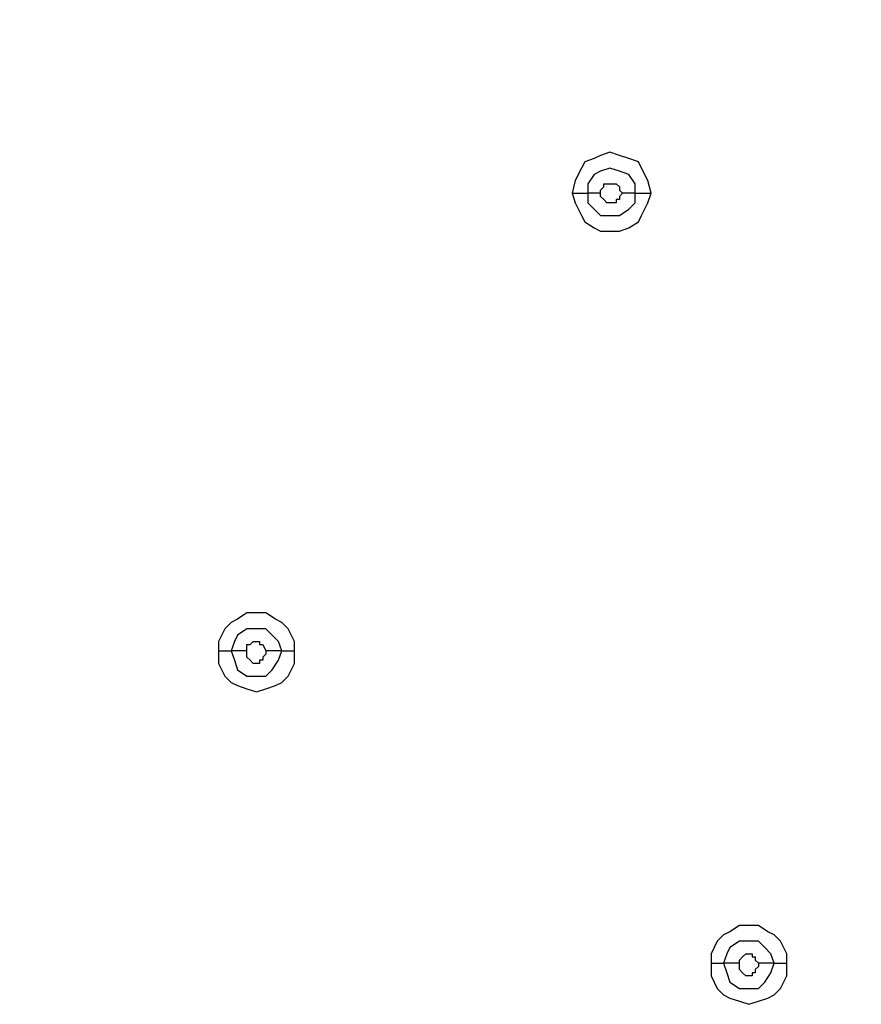
# Model space of a CAD drawing. Units: millimetres. Extents: x -96 to 91, y -140 to 118.
# Drawn here: x -11 to -7, y 35 to 40 of the extents above; entities that cross this region are included whole.
import ezdxf

# ---------------------------------------------------------------- set-up
doc = ezdxf.new("R2010")
doc.units = ezdxf.units.MM
doc.header["$MEASUREMENT"] = 0
doc.layers.add('Layer 1', color=7, linetype='Continuous')

msp = doc.modelspace()

# ---------------------------------------------------------------- linework, layer by layer
at = {"layer": 'Layer 1', "lineweight": 18}
msp.add_open_spline([(-27.926, 36.0657), (-27.926, 36.0657), (6.7463, 75.7627), (6.7463, 75.7627)], degree=3, dxfattribs=at)
at = {"layer": 'Layer 1', "lineweight": 25}
for points, knots in [([(-7.7439, 39.5459), (-7.7439, 39.5459), (-7.7602, 39.6109), (-7.7602, 39.6109), (-7.7602, 39.6109), (-7.7602, 39.6109), (-7.7927, 39.676), (-7.7927, 39.676), (-7.7927, 39.676), (-7.7927, 39.676), (-7.8089, 39.7085), (-7.8089, 39.7085), (-7.8089, 39.7085), (-7.8089, 39.7085), (-7.8577, 39.7248), (-7.8577, 39.7248), (-7.8577, 39.7248), (-7.8577, 39.7248), (-7.9065, 39.741), (-7.9065, 39.741), (-7.9065, 39.741), (-7.9065, 39.741), (-7.9553, 39.7573), (-7.9553, 39.7573), (-7.9553, 39.7573), (-7.9553, 39.7573), (-8.0041, 39.741), (-8.0041, 39.741), (-8.0041, 39.741), (-8.0041, 39.741), (-8.0366, 39.7248), (-8.0366, 39.7248), (-8.0366, 39.7248), (-8.0366, 39.7248), (-8.0854, 39.7085), (-8.0854, 39.7085), (-8.0854, 39.7085), (-8.0854, 39.7085), (-8.1017, 39.676), (-8.1017, 39.676), (-8.1017, 39.676), (-8.1017, 39.676), (-8.1342, 39.6109), (-8.1342, 39.6109), (-8.1342, 39.6109), (-8.1342, 39.6109), (-8.1505, 39.5459), (-8.1505, 39.5459)], [0, 0, 0, 0, 0.076923, 0.076923, 0.076923, 0.076923, 0.153846, 0.153846, 0.153846, 0.153846, 0.230769, 0.230769, 0.230769, 0.230769, 0.307692, 0.307692, 0.307692, 0.307692, 0.384615, 0.384615, 0.384615, 0.384615, 0.461538, 0.461538, 0.461538, 0.461538, 0.538462, 0.538462, 0.538462, 0.538462, 0.615385, 0.615385, 0.615385, 0.615385, 0.692308, 0.692308, 0.692308, 0.692308, 0.769231, 0.769231, 0.769231, 0.769231, 0.846154, 0.846154, 0.846154, 0.846154, 1, 1, 1, 1]), ([(-7.8252, 39.5459), (-7.8252, 39.5459), (-7.8252, 39.5946), (-7.8252, 39.5946), (-7.8252, 39.5946), (-7.8252, 39.5946), (-7.8577, 39.6434), (-7.8577, 39.6434), (-7.8577, 39.6434), (-7.8577, 39.6434), (-7.9065, 39.6597), (-7.9065, 39.6597), (-7.9065, 39.6597), (-7.9065, 39.6597), (-7.9553, 39.676), (-7.9553, 39.676), (-7.9553, 39.676), (-7.9553, 39.676), (-8.0041, 39.6597), (-8.0041, 39.6597), (-8.0041, 39.6597), (-8.0041, 39.6597), (-8.0366, 39.6434), (-8.0366, 39.6434), (-8.0366, 39.6434), (-8.0366, 39.6434), (-8.0691, 39.5946), (-8.0691, 39.5946), (-8.0691, 39.5946), (-8.0691, 39.5946), (-8.0691, 39.5459), (-8.0691, 39.5459)], [0, 0, 0, 0, 0.111111, 0.111111, 0.111111, 0.111111, 0.222222, 0.222222, 0.222222, 0.222222, 0.333333, 0.333333, 0.333333, 0.333333, 0.444444, 0.444444, 0.444444, 0.444444, 0.555556, 0.555556, 0.555556, 0.555556, 0.666667, 0.666667, 0.666667, 0.666667, 0.777778, 0.777778, 0.777778, 0.777778, 1, 1, 1, 1]), ([(-8.0041, 39.5459), (-8.0041, 39.5459), (-8.0041, 39.5621), (-8.0041, 39.5621), (-8.0041, 39.5621), (-8.0041, 39.5621), (-7.9878, 39.5784), (-7.9878, 39.5784), (-7.9878, 39.5784), (-7.9878, 39.5784), (-7.9878, 39.5946), (-7.9878, 39.5946), (-7.9878, 39.5946), (-7.9878, 39.5946), (-7.9553, 39.5946), (-7.9553, 39.5946), (-7.9553, 39.5946), (-7.9553, 39.5946), (-7.9227, 39.5946), (-7.9227, 39.5946), (-7.9227, 39.5946), (-7.9227, 39.5946), (-7.9227, 39.5946), (-7.9227, 39.5946), (-7.9227, 39.5946), (-7.9227, 39.5946), (-7.9065, 39.5784), (-7.9065, 39.5784), (-7.9065, 39.5784), (-7.9065, 39.5784), (-7.9065, 39.5621), (-7.9065, 39.5621), (-7.9065, 39.5621), (-7.9065, 39.5621), (-7.8902, 39.5459), (-7.8902, 39.5459)], [0, 0, 0, 0, 0.1, 0.1, 0.1, 0.1, 0.2, 0.2, 0.2, 0.2, 0.3, 0.3, 0.3, 0.3, 0.4, 0.4, 0.4, 0.4, 0.5, 0.5, 0.5, 0.5, 0.6, 0.6, 0.6, 0.6, 0.7, 0.7, 0.7, 0.7, 0.8, 0.8, 0.8, 0.8, 1, 1, 1, 1]), ([(-8.1505, 39.5459), (-8.1505, 39.5459), (-8.1342, 39.4971), (-8.1342, 39.4971), (-8.1342, 39.4971), (-8.1342, 39.4971), (-8.1017, 39.4321), (-8.1017, 39.4321), (-8.1017, 39.4321), (-8.1017, 39.4321), (-8.0854, 39.3995), (-8.0854, 39.3995), (-8.0854, 39.3995), (-8.0854, 39.3995), (-8.0366, 39.367), (-8.0366, 39.367), (-8.0366, 39.367), (-8.0366, 39.367), (-8.0041, 39.3507), (-8.0041, 39.3507), (-8.0041, 39.3507), (-8.0041, 39.3507), (-7.9065, 39.3507), (-7.9065, 39.3507), (-7.9065, 39.3507), (-7.9065, 39.3507), (-7.8577, 39.367), (-7.8577, 39.367), (-7.8577, 39.367), (-7.8577, 39.367), (-7.8089, 39.3995), (-7.8089, 39.3995), (-7.8089, 39.3995), (-7.8089, 39.3995), (-7.7927, 39.4321), (-7.7927, 39.4321), (-7.7927, 39.4321), (-7.7927, 39.4321), (-7.7602, 39.4971), (-7.7602, 39.4971), (-7.7602, 39.4971), (-7.7602, 39.4971), (-7.7439, 39.5459), (-7.7439, 39.5459)], [0, 0, 0, 0, 0.083333, 0.083333, 0.083333, 0.083333, 0.166667, 0.166667, 0.166667, 0.166667, 0.25, 0.25, 0.25, 0.25, 0.333333, 0.333333, 0.333333, 0.333333, 0.416667, 0.416667, 0.416667, 0.416667, 0.5, 0.5, 0.5, 0.5, 0.583333, 0.583333, 0.583333, 0.583333, 0.666667, 0.666667, 0.666667, 0.666667, 0.75, 0.75, 0.75, 0.75, 0.833333, 0.833333, 0.833333, 0.833333, 1, 1, 1, 1]), ([(-8.0691, 39.5459), (-8.0691, 39.5459), (-8.0691, 39.4971), (-8.0691, 39.4971), (-8.0691, 39.4971), (-8.0691, 39.4971), (-8.0366, 39.4646), (-8.0366, 39.4646), (-8.0366, 39.4646), (-8.0366, 39.4646), (-8.0041, 39.4321), (-8.0041, 39.4321), (-8.0041, 39.4321), (-8.0041, 39.4321), (-7.9065, 39.4321), (-7.9065, 39.4321), (-7.9065, 39.4321), (-7.9065, 39.4321), (-7.8577, 39.4646), (-7.8577, 39.4646), (-7.8577, 39.4646), (-7.8577, 39.4646), (-7.8252, 39.4971), (-7.8252, 39.4971), (-7.8252, 39.4971), (-7.8252, 39.4971), (-7.8252, 39.5459), (-7.8252, 39.5459)], [0, 0, 0, 0, 0.125, 0.125, 0.125, 0.125, 0.25, 0.25, 0.25, 0.25, 0.375, 0.375, 0.375, 0.375, 0.5, 0.5, 0.5, 0.5, 0.625, 0.625, 0.625, 0.625, 0.75, 0.75, 0.75, 0.75, 1, 1, 1, 1]), ([(-7.8902, 39.5459), (-7.8902, 39.5459), (-7.9065, 39.5296), (-7.9065, 39.5296), (-7.9065, 39.5296), (-7.9065, 39.5296), (-7.9065, 39.5134), (-7.9065, 39.5134), (-7.9065, 39.5134), (-7.9065, 39.5134), (-7.9227, 39.5134), (-7.9227, 39.5134), (-7.9227, 39.5134), (-7.9227, 39.5134), (-7.9227, 39.4971), (-7.9227, 39.4971), (-7.9227, 39.4971), (-7.9227, 39.4971), (-7.9553, 39.4971), (-7.9553, 39.4971), (-7.9553, 39.4971), (-7.9553, 39.4971), (-7.9715, 39.4971), (-7.9715, 39.4971), (-7.9715, 39.4971), (-7.9715, 39.4971), (-7.9878, 39.5134), (-7.9878, 39.5134), (-7.9878, 39.5134), (-7.9878, 39.5134), (-7.9878, 39.5134), (-7.9878, 39.5134), (-7.9878, 39.5134), (-7.9878, 39.5134), (-8.0041, 39.5296), (-8.0041, 39.5296), (-8.0041, 39.5296), (-8.0041, 39.5296), (-8.0041, 39.5459), (-8.0041, 39.5459)], [0, 0, 0, 0, 0.090909, 0.090909, 0.090909, 0.090909, 0.181818, 0.181818, 0.181818, 0.181818, 0.272727, 0.272727, 0.272727, 0.272727, 0.363636, 0.363636, 0.363636, 0.363636, 0.454545, 0.454545, 0.454545, 0.454545, 0.545455, 0.545455, 0.545455, 0.545455, 0.636364, 0.636364, 0.636364, 0.636364, 0.727273, 0.727273, 0.727273, 0.727273, 0.818182, 0.818182, 0.818182, 0.818182, 1, 1, 1, 1]), ([(-9.5815, 37.1878), (-9.5815, 37.1878), (-9.5815, 37.2366), (-9.5815, 37.2366), (-9.5815, 37.2366), (-9.5815, 37.2366), (-9.6141, 37.3016), (-9.6141, 37.3016), (-9.6141, 37.3016), (-9.6141, 37.3016), (-9.6466, 37.3342), (-9.6466, 37.3342), (-9.6466, 37.3342), (-9.6466, 37.3342), (-9.6791, 37.3504), (-9.6791, 37.3504), (-9.6791, 37.3504), (-9.6791, 37.3504), (-9.7279, 37.3829), (-9.7279, 37.3829), (-9.7279, 37.3829), (-9.7279, 37.3829), (-9.8255, 37.3829), (-9.8255, 37.3829), (-9.8255, 37.3829), (-9.8255, 37.3829), (-9.8743, 37.3504), (-9.8743, 37.3504), (-9.8743, 37.3504), (-9.8743, 37.3504), (-9.9068, 37.3342), (-9.9068, 37.3342), (-9.9068, 37.3342), (-9.9068, 37.3342), (-9.9393, 37.3016), (-9.9393, 37.3016), (-9.9393, 37.3016), (-9.9393, 37.3016), (-9.9718, 37.2366), (-9.9718, 37.2366), (-9.9718, 37.2366), (-9.9718, 37.2366), (-9.9718, 37.1878), (-9.9718, 37.1878)], [0, 0, 0, 0, 0.083333, 0.083333, 0.083333, 0.083333, 0.166667, 0.166667, 0.166667, 0.166667, 0.25, 0.25, 0.25, 0.25, 0.333333, 0.333333, 0.333333, 0.333333, 0.416667, 0.416667, 0.416667, 0.416667, 0.5, 0.5, 0.5, 0.5, 0.583333, 0.583333, 0.583333, 0.583333, 0.666667, 0.666667, 0.666667, 0.666667, 0.75, 0.75, 0.75, 0.75, 0.833333, 0.833333, 0.833333, 0.833333, 1, 1, 1, 1]), ([(-9.6466, 37.1878), (-9.6466, 37.1878), (-9.6629, 37.2366), (-9.6629, 37.2366), (-9.6629, 37.2366), (-9.6629, 37.2366), (-9.6954, 37.2691), (-9.6954, 37.2691), (-9.6954, 37.2691), (-9.6954, 37.2691), (-9.7279, 37.3016), (-9.7279, 37.3016), (-9.7279, 37.3016), (-9.7279, 37.3016), (-9.8255, 37.3016), (-9.8255, 37.3016), (-9.8255, 37.3016), (-9.8255, 37.3016), (-9.8743, 37.2691), (-9.8743, 37.2691), (-9.8743, 37.2691), (-9.8743, 37.2691), (-9.8906, 37.2366), (-9.8906, 37.2366), (-9.8906, 37.2366), (-9.8906, 37.2366), (-9.9068, 37.1878), (-9.9068, 37.1878)], [0, 0, 0, 0, 0.125, 0.125, 0.125, 0.125, 0.25, 0.25, 0.25, 0.25, 0.375, 0.375, 0.375, 0.375, 0.5, 0.5, 0.5, 0.5, 0.625, 0.625, 0.625, 0.625, 0.75, 0.75, 0.75, 0.75, 1, 1, 1, 1]), ([(-9.8255, 37.1878), (-9.8255, 37.1878), (-9.8255, 37.2203), (-9.8255, 37.2203), (-9.8255, 37.2203), (-9.8255, 37.2203), (-9.8093, 37.2203), (-9.8093, 37.2203), (-9.8093, 37.2203), (-9.8093, 37.2203), (-9.8093, 37.2203), (-9.8093, 37.2203), (-9.8093, 37.2203), (-9.8093, 37.2203), (-9.793, 37.2366), (-9.793, 37.2366), (-9.793, 37.2366), (-9.793, 37.2366), (-9.7605, 37.2366), (-9.7605, 37.2366), (-9.7605, 37.2366), (-9.7605, 37.2366), (-9.7605, 37.2203), (-9.7605, 37.2203), (-9.7605, 37.2203), (-9.7605, 37.2203), (-9.7442, 37.2203), (-9.7442, 37.2203), (-9.7442, 37.2203), (-9.7442, 37.2203), (-9.7442, 37.2203), (-9.7442, 37.2203), (-9.7442, 37.2203), (-9.7442, 37.2203), (-9.7279, 37.1878), (-9.7279, 37.1878), (-9.7279, 37.1878), (-9.7279, 37.1878), (-9.7279, 37.1878), (-9.7279, 37.1878)], [0, 0, 0, 0, 0.090909, 0.090909, 0.090909, 0.090909, 0.181818, 0.181818, 0.181818, 0.181818, 0.272727, 0.272727, 0.272727, 0.272727, 0.363636, 0.363636, 0.363636, 0.363636, 0.454545, 0.454545, 0.454545, 0.454545, 0.545455, 0.545455, 0.545455, 0.545455, 0.636364, 0.636364, 0.636364, 0.636364, 0.727273, 0.727273, 0.727273, 0.727273, 0.818182, 0.818182, 0.818182, 0.818182, 1, 1, 1, 1]), ([(-9.9718, 37.1878), (-9.9718, 37.1878), (-9.9718, 37.1227), (-9.9718, 37.1227), (-9.9718, 37.1227), (-9.9718, 37.1227), (-9.9393, 37.0576), (-9.9393, 37.0576), (-9.9393, 37.0576), (-9.9393, 37.0576), (-9.9068, 37.0251), (-9.9068, 37.0251), (-9.9068, 37.0251), (-9.9068, 37.0251), (-9.8743, 37.0089), (-9.8743, 37.0089), (-9.8743, 37.0089), (-9.8743, 37.0089), (-9.8255, 36.9926), (-9.8255, 36.9926), (-9.8255, 36.9926), (-9.8255, 36.9926), (-9.7767, 36.9764), (-9.7767, 36.9764), (-9.7767, 36.9764), (-9.7767, 36.9764), (-9.7279, 36.9926), (-9.7279, 36.9926), (-9.7279, 36.9926), (-9.7279, 36.9926), (-9.6791, 37.0089), (-9.6791, 37.0089), (-9.6791, 37.0089), (-9.6791, 37.0089), (-9.6466, 37.0251), (-9.6466, 37.0251), (-9.6466, 37.0251), (-9.6466, 37.0251), (-9.6141, 37.0576), (-9.6141, 37.0576), (-9.6141, 37.0576), (-9.6141, 37.0576), (-9.5815, 37.1227), (-9.5815, 37.1227), (-9.5815, 37.1227), (-9.5815, 37.1227), (-9.5815, 37.1878), (-9.5815, 37.1878)], [0, 0, 0, 0, 0.076923, 0.076923, 0.076923, 0.076923, 0.153846, 0.153846, 0.153846, 0.153846, 0.230769, 0.230769, 0.230769, 0.230769, 0.307692, 0.307692, 0.307692, 0.307692, 0.384615, 0.384615, 0.384615, 0.384615, 0.461538, 0.461538, 0.461538, 0.461538, 0.538462, 0.538462, 0.538462, 0.538462, 0.615385, 0.615385, 0.615385, 0.615385, 0.692308, 0.692308, 0.692308, 0.692308, 0.769231, 0.769231, 0.769231, 0.769231, 0.846154, 0.846154, 0.846154, 0.846154, 1, 1, 1, 1]), ([(-9.9068, 37.1878), (-9.9068, 37.1878), (-9.8906, 37.139), (-9.8906, 37.139), (-9.8906, 37.139), (-9.8906, 37.139), (-9.8743, 37.0902), (-9.8743, 37.0902), (-9.8743, 37.0902), (-9.8743, 37.0902), (-9.8255, 37.0576), (-9.8255, 37.0576), (-9.8255, 37.0576), (-9.8255, 37.0576), (-9.7279, 37.0576), (-9.7279, 37.0576), (-9.7279, 37.0576), (-9.7279, 37.0576), (-9.6954, 37.0902), (-9.6954, 37.0902), (-9.6954, 37.0902), (-9.6954, 37.0902), (-9.6629, 37.139), (-9.6629, 37.139), (-9.6629, 37.139), (-9.6629, 37.139), (-9.6466, 37.1878), (-9.6466, 37.1878)], [0, 0, 0, 0, 0.125, 0.125, 0.125, 0.125, 0.25, 0.25, 0.25, 0.25, 0.375, 0.375, 0.375, 0.375, 0.5, 0.5, 0.5, 0.5, 0.625, 0.625, 0.625, 0.625, 0.75, 0.75, 0.75, 0.75, 1, 1, 1, 1]), ([(-9.7279, 37.1878), (-9.7279, 37.1878), (-9.7279, 37.1715), (-9.7279, 37.1715), (-9.7279, 37.1715), (-9.7279, 37.1715), (-9.7442, 37.1552), (-9.7442, 37.1552), (-9.7442, 37.1552), (-9.7442, 37.1552), (-9.7442, 37.139), (-9.7442, 37.139), (-9.7442, 37.139), (-9.7442, 37.139), (-9.7605, 37.139), (-9.7605, 37.139), (-9.7605, 37.139), (-9.7605, 37.139), (-9.7605, 37.1227), (-9.7605, 37.1227), (-9.7605, 37.1227), (-9.7605, 37.1227), (-9.793, 37.1227), (-9.793, 37.1227), (-9.793, 37.1227), (-9.793, 37.1227), (-9.8093, 37.139), (-9.8093, 37.139), (-9.8093, 37.139), (-9.8093, 37.139), (-9.8093, 37.139), (-9.8093, 37.139), (-9.8093, 37.139), (-9.8093, 37.139), (-9.8255, 37.1552), (-9.8255, 37.1552), (-9.8255, 37.1552), (-9.8255, 37.1552), (-9.8255, 37.1878), (-9.8255, 37.1878)], [0, 0, 0, 0, 0.090909, 0.090909, 0.090909, 0.090909, 0.181818, 0.181818, 0.181818, 0.181818, 0.272727, 0.272727, 0.272727, 0.272727, 0.363636, 0.363636, 0.363636, 0.363636, 0.454545, 0.454545, 0.454545, 0.454545, 0.545455, 0.545455, 0.545455, 0.545455, 0.636364, 0.636364, 0.636364, 0.636364, 0.727273, 0.727273, 0.727273, 0.727273, 0.818182, 0.818182, 0.818182, 0.818182, 1, 1, 1, 1]), ([(-7.0445, 35.5778), (-7.0445, 35.5778), (-7.0445, 35.6266), (-7.0445, 35.6266), (-7.0445, 35.6266), (-7.0445, 35.6266), (-7.0771, 35.6916), (-7.0771, 35.6916), (-7.0771, 35.6916), (-7.0771, 35.6916), (-7.1096, 35.7241), (-7.1096, 35.7241), (-7.1096, 35.7241), (-7.1096, 35.7241), (-7.1421, 35.7403), (-7.1421, 35.7403), (-7.1421, 35.7403), (-7.1421, 35.7403), (-7.1909, 35.7729), (-7.1909, 35.7729), (-7.1909, 35.7729), (-7.1909, 35.7729), (-7.2885, 35.7729), (-7.2885, 35.7729), (-7.2885, 35.7729), (-7.2885, 35.7729), (-7.3373, 35.7403), (-7.3373, 35.7403), (-7.3373, 35.7403), (-7.3373, 35.7403), (-7.3698, 35.7241), (-7.3698, 35.7241), (-7.3698, 35.7241), (-7.3698, 35.7241), (-7.4023, 35.6916), (-7.4023, 35.6916), (-7.4023, 35.6916), (-7.4023, 35.6916), (-7.4348, 35.6266), (-7.4348, 35.6266), (-7.4348, 35.6266), (-7.4348, 35.6266), (-7.4348, 35.5778), (-7.4348, 35.5778)], [0, 0, 0, 0, 0.083333, 0.083333, 0.083333, 0.083333, 0.166667, 0.166667, 0.166667, 0.166667, 0.25, 0.25, 0.25, 0.25, 0.333333, 0.333333, 0.333333, 0.333333, 0.416667, 0.416667, 0.416667, 0.416667, 0.5, 0.5, 0.5, 0.5, 0.583333, 0.583333, 0.583333, 0.583333, 0.666667, 0.666667, 0.666667, 0.666667, 0.75, 0.75, 0.75, 0.75, 0.833333, 0.833333, 0.833333, 0.833333, 1, 1, 1, 1]), ([(-7.1096, 35.5778), (-7.1096, 35.5778), (-7.1259, 35.6266), (-7.1259, 35.6266), (-7.1259, 35.6266), (-7.1259, 35.6266), (-7.1584, 35.6591), (-7.1584, 35.6591), (-7.1584, 35.6591), (-7.1584, 35.6591), (-7.1909, 35.6916), (-7.1909, 35.6916), (-7.1909, 35.6916), (-7.1909, 35.6916), (-7.2885, 35.6916), (-7.2885, 35.6916), (-7.2885, 35.6916), (-7.2885, 35.6916), (-7.3373, 35.6591), (-7.3373, 35.6591), (-7.3373, 35.6591), (-7.3373, 35.6591), (-7.3536, 35.6266), (-7.3536, 35.6266), (-7.3536, 35.6266), (-7.3536, 35.6266), (-7.3698, 35.5778), (-7.3698, 35.5778)], [0, 0, 0, 0, 0.125, 0.125, 0.125, 0.125, 0.25, 0.25, 0.25, 0.25, 0.375, 0.375, 0.375, 0.375, 0.5, 0.5, 0.5, 0.5, 0.625, 0.625, 0.625, 0.625, 0.75, 0.75, 0.75, 0.75, 1, 1, 1, 1]), ([(-7.2885, 35.5778), (-7.2885, 35.5778), (-7.2885, 35.594), (-7.2885, 35.594), (-7.2885, 35.594), (-7.2885, 35.594), (-7.2723, 35.6103), (-7.2723, 35.6103), (-7.2723, 35.6103), (-7.2723, 35.6103), (-7.2723, 35.6103), (-7.2723, 35.6103), (-7.2723, 35.6103), (-7.2723, 35.6103), (-7.256, 35.6266), (-7.256, 35.6266), (-7.256, 35.6266), (-7.256, 35.6266), (-7.2235, 35.6266), (-7.2235, 35.6266), (-7.2235, 35.6266), (-7.2235, 35.6266), (-7.2235, 35.6103), (-7.2235, 35.6103), (-7.2235, 35.6103), (-7.2235, 35.6103), (-7.2072, 35.6103), (-7.2072, 35.6103), (-7.2072, 35.6103), (-7.2072, 35.6103), (-7.2072, 35.594), (-7.2072, 35.594), (-7.2072, 35.594), (-7.2072, 35.594), (-7.1909, 35.5778), (-7.1909, 35.5778), (-7.1909, 35.5778), (-7.1909, 35.5778), (-7.1909, 35.5778), (-7.1909, 35.5778)], [0, 0, 0, 0, 0.090909, 0.090909, 0.090909, 0.090909, 0.181818, 0.181818, 0.181818, 0.181818, 0.272727, 0.272727, 0.272727, 0.272727, 0.363636, 0.363636, 0.363636, 0.363636, 0.454545, 0.454545, 0.454545, 0.454545, 0.545455, 0.545455, 0.545455, 0.545455, 0.636364, 0.636364, 0.636364, 0.636364, 0.727273, 0.727273, 0.727273, 0.727273, 0.818182, 0.818182, 0.818182, 0.818182, 1, 1, 1, 1]), ([(-7.4348, 35.5778), (-7.4348, 35.5778), (-7.4348, 35.5127), (-7.4348, 35.5127), (-7.4348, 35.5127), (-7.4348, 35.5127), (-7.4023, 35.4476), (-7.4023, 35.4476), (-7.4023, 35.4476), (-7.4023, 35.4476), (-7.3698, 35.4151), (-7.3698, 35.4151), (-7.3698, 35.4151), (-7.3698, 35.4151), (-7.3373, 35.3988), (-7.3373, 35.3988), (-7.3373, 35.3988), (-7.3373, 35.3988), (-7.2885, 35.3826), (-7.2885, 35.3826), (-7.2885, 35.3826), (-7.2885, 35.3826), (-7.2397, 35.3663), (-7.2397, 35.3663), (-7.2397, 35.3663), (-7.2397, 35.3663), (-7.1909, 35.3826), (-7.1909, 35.3826), (-7.1909, 35.3826), (-7.1909, 35.3826), (-7.1421, 35.3988), (-7.1421, 35.3988), (-7.1421, 35.3988), (-7.1421, 35.3988), (-7.1096, 35.4151), (-7.1096, 35.4151), (-7.1096, 35.4151), (-7.1096, 35.4151), (-7.0771, 35.4476), (-7.0771, 35.4476), (-7.0771, 35.4476), (-7.0771, 35.4476), (-7.0445, 35.5127), (-7.0445, 35.5127), (-7.0445, 35.5127), (-7.0445, 35.5127), (-7.0445, 35.5778), (-7.0445, 35.5778)], [0, 0, 0, 0, 0.076923, 0.076923, 0.076923, 0.076923, 0.153846, 0.153846, 0.153846, 0.153846, 0.230769, 0.230769, 0.230769, 0.230769, 0.307692, 0.307692, 0.307692, 0.307692, 0.384615, 0.384615, 0.384615, 0.384615, 0.461538, 0.461538, 0.461538, 0.461538, 0.538462, 0.538462, 0.538462, 0.538462, 0.615385, 0.615385, 0.615385, 0.615385, 0.692308, 0.692308, 0.692308, 0.692308, 0.769231, 0.769231, 0.769231, 0.769231, 0.846154, 0.846154, 0.846154, 0.846154, 1, 1, 1, 1]), ([(-7.3698, 35.5778), (-7.3698, 35.5778), (-7.3536, 35.529), (-7.3536, 35.529), (-7.3536, 35.529), (-7.3536, 35.529), (-7.3373, 35.4802), (-7.3373, 35.4802), (-7.3373, 35.4802), (-7.3373, 35.4802), (-7.2885, 35.4476), (-7.2885, 35.4476), (-7.2885, 35.4476), (-7.2885, 35.4476), (-7.1909, 35.4476), (-7.1909, 35.4476), (-7.1909, 35.4476), (-7.1909, 35.4476), (-7.1584, 35.4802), (-7.1584, 35.4802), (-7.1584, 35.4802), (-7.1584, 35.4802), (-7.1259, 35.529), (-7.1259, 35.529), (-7.1259, 35.529), (-7.1259, 35.529), (-7.1096, 35.5778), (-7.1096, 35.5778)], [0, 0, 0, 0, 0.125, 0.125, 0.125, 0.125, 0.25, 0.25, 0.25, 0.25, 0.375, 0.375, 0.375, 0.375, 0.5, 0.5, 0.5, 0.5, 0.625, 0.625, 0.625, 0.625, 0.75, 0.75, 0.75, 0.75, 1, 1, 1, 1]), ([(-7.1909, 35.5778), (-7.1909, 35.5778), (-7.1909, 35.5615), (-7.1909, 35.5615), (-7.1909, 35.5615), (-7.1909, 35.5615), (-7.2072, 35.5452), (-7.2072, 35.5452), (-7.2072, 35.5452), (-7.2072, 35.5452), (-7.2072, 35.529), (-7.2072, 35.529), (-7.2072, 35.529), (-7.2072, 35.529), (-7.2235, 35.529), (-7.2235, 35.529), (-7.2235, 35.529), (-7.2235, 35.529), (-7.2235, 35.5127), (-7.2235, 35.5127), (-7.2235, 35.5127), (-7.2235, 35.5127), (-7.256, 35.5127), (-7.256, 35.5127), (-7.256, 35.5127), (-7.256, 35.5127), (-7.2723, 35.529), (-7.2723, 35.529), (-7.2723, 35.529), (-7.2723, 35.529), (-7.2723, 35.529), (-7.2723, 35.529), (-7.2723, 35.529), (-7.2723, 35.529), (-7.2885, 35.5452), (-7.2885, 35.5452), (-7.2885, 35.5452), (-7.2885, 35.5452), (-7.2885, 35.5778), (-7.2885, 35.5778)], [0, 0, 0, 0, 0.090909, 0.090909, 0.090909, 0.090909, 0.181818, 0.181818, 0.181818, 0.181818, 0.272727, 0.272727, 0.272727, 0.272727, 0.363636, 0.363636, 0.363636, 0.363636, 0.454545, 0.454545, 0.454545, 0.454545, 0.545455, 0.545455, 0.545455, 0.545455, 0.636364, 0.636364, 0.636364, 0.636364, 0.727273, 0.727273, 0.727273, 0.727273, 0.818182, 0.818182, 0.818182, 0.818182, 1, 1, 1, 1])]:
    msp.add_open_spline(points, degree=3, knots=knots, dxfattribs=at)
for points in [[(-8.1505, 39.5459), (-8.1505, 39.5459), (-8.0691, 39.5459), (-8.0691, 39.5459)], [(-8.0041, 39.5459), (-8.0041, 39.5459), (-8.0691, 39.5459), (-8.0691, 39.5459)], [(-7.8252, 39.5459), (-7.8252, 39.5459), (-7.8902, 39.5459), (-7.8902, 39.5459)], [(-7.8252, 39.5459), (-7.8252, 39.5459), (-7.7439, 39.5459), (-7.7439, 39.5459)], [(-9.9718, 37.1878), (-9.9718, 37.1878), (-9.9068, 37.1878), (-9.9068, 37.1878)], [(-9.8255, 37.1878), (-9.8255, 37.1878), (-9.9068, 37.1878), (-9.9068, 37.1878)], [(-9.6466, 37.1878), (-9.6466, 37.1878), (-9.7279, 37.1878), (-9.7279, 37.1878)], [(-9.6466, 37.1878), (-9.6466, 37.1878), (-9.5815, 37.1878), (-9.5815, 37.1878)], [(-7.4348, 35.5778), (-7.4348, 35.5778), (-7.3698, 35.5778), (-7.3698, 35.5778)], [(-7.2885, 35.5778), (-7.2885, 35.5778), (-7.3698, 35.5778), (-7.3698, 35.5778)], [(-7.1096, 35.5778), (-7.1096, 35.5778), (-7.1909, 35.5778), (-7.1909, 35.5778)], [(-7.1096, 35.5778), (-7.1096, 35.5778), (-7.0445, 35.5778), (-7.0445, 35.5778)]]:
    msp.add_open_spline(points, degree=3, dxfattribs=at)

doc.saveas('drawing.dxf')
